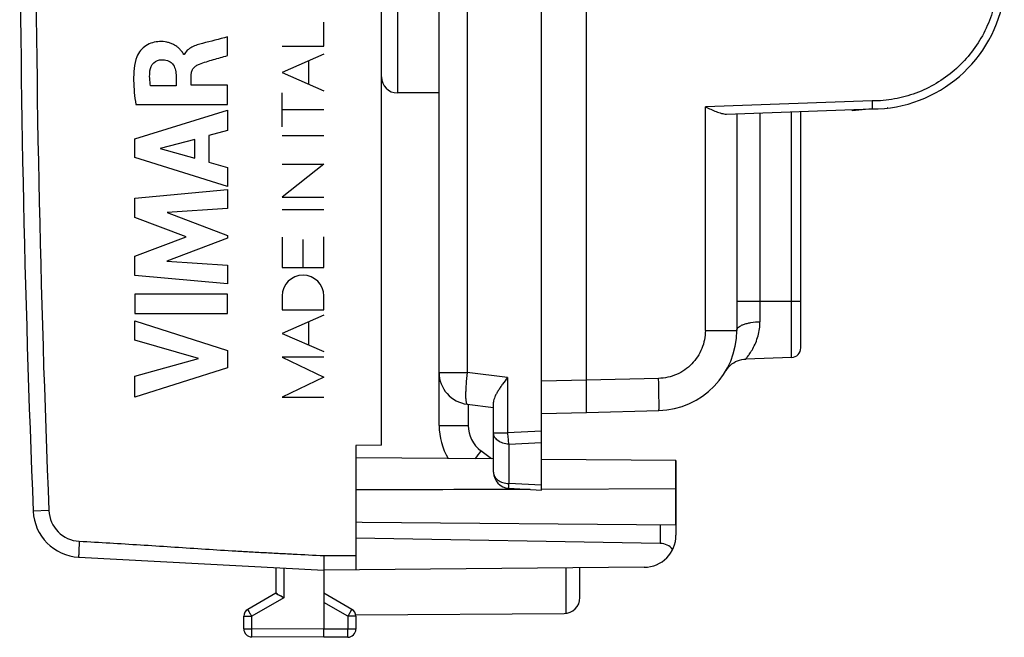
# Model space of a CAD drawing. Units: millimetres. Extents: x -57.4 to 20.7, y -24.5 to 46.7.
# Drawn here: x -57.4 to -26.7, y -24.5 to -5.2 of the extents above; entities that cross this region are included whole.
import ezdxf

# ---------------------------------------------------------------- set-up
doc = ezdxf.new("R2010")
doc.units = ezdxf.units.MM
doc.header["$LTSCALE"] = 30.734
doc.layers.get('0').update_dxf_attribs({"linetype": 'CONTINUOUS'})
for name, color, linetype in [('ASSI', 7, 'CONTINUOUS'), ('CURVE', 7, 'CONTINUOUS'), ('DRAFT', 7, 'CONTINUOUS'), ('RACCORDO', 7, 'CONTINUOUS')]:
    doc.layers.add(name, color=color, linetype=linetype)

msp = doc.modelspace()

# ---------------------------------------------------------------- linework, layer by layer
at = {"color": 7, "linetype": 'CONTINUOUS'}
for p, q in [((-41.112, -19.9), (-41.112, 19.9)), ((-44.312, -17.883), (-44.312, 17.883)), ((-39.712, -16.475), (-39.712, 16.475)), ((-44.312, -7.5), (-45.612, -7.5)), ((-35.338, -8.159), (-30.788, -8)), ((-35.012, -8.148), (-35.012, -14.917)), ((-33.012, -15.46), (-33.012, -8.078)), ((-30.788, -8), (-31.412, -8.055)), ((-31.412, -8.022), (-31.412, -8.055)), ((-33.301, -15.76), (-34.73, -15.81)), ((-35.345, -16.165), (-35.306, -16.107)), ((-35.306, -16.107), (-35.262, -16.053)), ((-43.434, -17.22), (-42.612, -17.321)), ((-42.612, -19.347), (-42.612, -17.156)), ((-41.112, -17.506), (-39.712, -17.475)), ((-39.712, -17.475), (-37.446, -17.416)), ((-42.138, -19.846), (-41.112, -19.9))]:
    msp.add_line(p, q, dxfattribs=at)
at = {"color": 253, "linetype": 'CONTINUOUS'}
for p, q in [((-43.434, 16.228), (-43.434, -16.228)), ((-45.612, 7.5), (-45.612, -7.5)), ((-30.788, -7.751), (-35.994, -7.932)), ((-35.994, -14.916), (-35.994, -7.932)), ((-34.288, -8.122), (-34.288, -14.647)), ((-33.301, -15.76), (-33.301, -8.088)), ((-35.012, -14), (-33.012, -14)), ((-35.994, -14.917), (-35.012, -14.917)), ((-44.312, -16.228), (-43.434, -16.228)), ((-42.173, -16.383), (-43.434, -16.228)), ((-42.173, -16.383), (-42.173, -18.114)), ((-39.712, -16.475), (-41.112, -16.506)), ((-37.455, -16.416), (-39.712, -16.475)), ((-43.399, -17.225), (-43.399, -17.883)), ((-44.312, -17.883), (-43.399, -17.883)), ((-42.612, -18.114), (-42.173, -18.114)), ((-41.112, -18.062), (-42.173, -18.114)), ((-42.138, -18.467), (-41.112, -18.417)), ((-42.677, -18.93), (-43.007, -18.677)), ((-42.138, -18.467), (-42.138, -19.7)), ((-41.112, -19.754), (-42.138, -19.7)), ((-42.138, -19.846), (-42.138, -19.846))]:
    msp.add_line(p, q, dxfattribs=at)
at = {"color": 7, "linetype": 'CONTINUOUS'}
msp.add_lwpolyline([(-35.262, -16.053), (-35.214, -16.005), (-35.163, -15.962), (-35.109, -15.924), (-35.052, -15.892), (-34.992, -15.864), (-34.928, -15.842), (-34.86, -15.825), (-34.789, -15.814), (-34.734, -15.81)], dxfattribs=at)
for centre, radius, start, end in [((-30.788, -3.825), 4.175, 270, 351.7282), ((-45.612, -7), 0.5, 180, 270), ((-30.523, -8.837), 0.895, 75.2916, 75.6618), ((-37.512, -14.917), 2.5, 271.5, 0), ((-33.312, -15.46), 0.3, 272, 359.9953), ((-43.312, -16.228), 1, 180, 263), ((-42.312, -17.883), 2, 180, 211.1774), ((-42.112, -19.347), 0.5, 180, 267)]:
    msp.add_arc(centre, radius, start, end, dxfattribs=at)
at = {"color": 253, "linetype": 'CONTINUOUS'}
for centre, radius, start, end in [((-42.399, -17.883), 1, 179.9979, 232.5335), ((-32.166, -26.927), 13.623, 142.7272, 144.031)]:
    msp.add_arc(centre, radius, start, end, dxfattribs=at)
at = {"color": 7, "linetype": 'CONTINUOUS'}
for points, knots in [([(-26.899, -4.39), (-26.933, -4.621), (-27.041, -5.078), (-27.323, -5.722), (-27.715, -6.306), (-28.204, -6.811), (-28.774, -7.222), (-29.409, -7.524), (-30.087, -7.71), (-30.555, -7.751), (-30.788, -7.751)], [0, 0, 0, 0, 0.12501, 0.250017, 0.375022, 0.500023, 0.62502, 0.750015, 0.875008, 1, 1, 1, 1]), ([(-35.994, -7.932), (-35.937, -7.959), (-35.824, -8.011), (-35.657, -8.084), (-35.497, -8.14), (-35.388, -8.161), (-35.338, -8.159)], [0, 0, 0, 0, 0.271528, 0.535177, 0.781929, 1, 1, 1, 1]), ([(-30.788, -7.75), (-30.787, -7.766), (-30.787, -7.798), (-30.786, -7.845), (-30.785, -7.887), (-30.785, -7.925), (-30.785, -7.955), (-30.786, -7.976), (-30.786, -7.988), (-30.786, -7.995), (-30.787, -7.998), (-30.787, -8), (-30.788, -8)], [0, 0, 0, 0, 0.194727, 0.382309, 0.554932, 0.706234, 0.830502, 0.922837, 0.955932, 0.979848, 0.994468, 1, 1, 1, 1]), ([(-42.173, -16.383), (-42.226, -16.452), (-42.302, -16.556), (-42.401, -16.694), (-42.466, -16.795), (-42.521, -16.894), (-42.581, -17.008), (-42.612, -17.099), (-42.612, -17.156)], [0, 0, 0, 0, 0.291307, 0.431632, 0.565884, 0.692471, 0.808991, 1, 1, 1, 1]), ([(-39.712, -17.475), (-39.711, -17.475), (-39.712, -17.472), (-39.711, -17.47), (-39.712, -17.463), (-39.712, -17.455), (-39.712, -17.444), (-39.711, -17.425), (-39.711, -17.396), (-39.711, -17.354), (-39.711, -17.304), (-39.711, -17.246), (-39.711, -17.18), (-39.711, -17.107), (-39.711, -16.999), (-39.711, -16.853), (-39.712, -16.668), (-39.712, -16.54), (-39.712, -16.475)], [0, 0, 0, 0, 0.001212, 0.004831, 0.010842, 0.01923, 0.029979, 0.043071, 0.07614, 0.118089, 0.168544, 0.227005, 0.292903, 0.365628, 0.44445, 0.617317, 0.804999, 1, 1, 1, 1])]:
    msp.add_open_spline(points, degree=3, knots=knots, dxfattribs=at)
at = {"color": 253, "linetype": 'CONTINUOUS'}
for points, knots in [([(-35.012, -14.917), (-35.012, -14.898), (-34.999, -14.858), (-34.954, -14.809), (-34.886, -14.764), (-34.797, -14.725), (-34.689, -14.693), (-34.518, -14.658), (-34.382, -14.648), (-34.288, -14.647)], [0, 0, 0, 0, 0.0665, 0.145794, 0.244178, 0.362874, 0.500825, 0.655319, 1, 1, 1, 1]), ([(-34.734, -15.81), (-34.713, -15.787), (-34.67, -15.73), (-34.595, -15.625), (-34.506, -15.481), (-34.416, -15.297), (-34.321, -15.019), (-34.288, -14.795), (-34.288, -14.647)], [0, 0, 0, 0, 0.072827, 0.168557, 0.305915, 0.472815, 0.650102, 1, 1, 1, 1]), ([(-35.994, -14.916), (-35.995, -15.013), (-36.013, -15.207), (-36.124, -15.578), (-36.393, -15.989), (-36.797, -16.269), (-37.164, -16.389), (-37.358, -16.413), (-37.455, -16.416)], [0, 0, 0, 0, 0.126607, 0.251421, 0.500017, 0.748613, 0.873416, 1, 1, 1, 1]), ([(-43.434, -16.228), (-43.449, -16.353), (-43.467, -16.535), (-43.48, -16.768), (-43.484, -16.916), (-43.482, -17.024), (-43.476, -17.096), (-43.471, -17.138), (-43.464, -17.172), (-43.456, -17.2), (-43.444, -17.219), (-43.434, -17.22)], [0, 0, 0, 0, 0.376072, 0.54574, 0.694722, 0.817575, 0.867856, 0.91015, 0.944254, 0.970139, 1, 1, 1, 1]), ([(-37.446, -17.416), (-37.446, -17.416), (-37.445, -17.413), (-37.445, -17.41), (-37.444, -17.403), (-37.443, -17.39), (-37.442, -17.368), (-37.442, -17.334), (-37.441, -17.292), (-37.441, -17.242), (-37.441, -17.185), (-37.442, -17.094), (-37.443, -16.965), (-37.446, -16.796), (-37.45, -16.611), (-37.453, -16.482), (-37.455, -16.416)], [0, 0, 0, 0, 0.001561, 0.005493, 0.01187, 0.020656, 0.045254, 0.078848, 0.120983, 0.1712, 0.229039, 0.294038, 0.443413, 0.614352, 0.801624, 1, 1, 1, 1]), ([(-42.138, -18.467), (-42.2, -18.465), (-42.319, -18.445), (-42.474, -18.369), (-42.584, -18.256), (-42.612, -18.159), (-42.612, -18.114)], [0, 0, 0, 0, 0.288225, 0.554653, 0.789551, 1, 1, 1, 1]), ([(-42.173, -18.114), (-42.17, -18.178), (-42.161, -18.296), (-42.147, -18.413), (-42.138, -18.467)], [0, 0, 0, 0, 0.539761, 1, 1, 1, 1]), ([(-42.612, -19.347), (-42.612, -19.392), (-42.584, -19.489), (-42.474, -19.602), (-42.319, -19.678), (-42.2, -19.698), (-42.138, -19.7)], [0, 0, 0, 0, 0.210667, 0.445707, 0.712146, 1, 1, 1, 1]), ([(-42.138, -19.7), (-42.138, -19.711), (-42.139, -19.747), (-42.14, -19.783), (-42.14, -19.808)], [0, 0, 0, 0, 0.303944, 1, 1, 1, 1]), ([(-42.14, -19.808), (-42.14, -19.817), (-42.14, -19.828), (-42.139, -19.841), (-42.139, -19.845), (-42.138, -19.846)], [0, 0, 0, 0, 0.694647, 0.896429, 1, 1, 1, 1])]:
    msp.add_open_spline(points, degree=3, knots=knots, dxfattribs=at)
at = {"layer": 'ASSI', "color": 7, "linetype": 'CONTINUOUS'}
for p, q in [((-46.112, -18.5), (-46.112, 18.5)), ((-46.112, -18.5), (-46.912, -18.507)), ((-46.912, -18.507), (-46.912, -22.391)), ((-42.612, -18.931), (-46.912, -18.893)), ((-36.912, -18.98), (-41.112, -18.944)), ((-36.912, -18.98), (-36.912, -21.313)), ((-42.146, -19.884), (-46.912, -19.899)), ((-42.138, -19.884), (-42.146, -19.884)), ((-41.47, -19.881), (-42.138, -19.884)), ((-36.912, -19.865), (-41.112, -19.88)), ((-46.712, -20.91), (-46.912, -20.9)), ((-36.912, -20.996), (-46.712, -20.91)), ((-37.403, -21.566), (-46.912, -21.4)), ((-55.569, -21.999), (-47.912, -22.4)), ((-49.412, -22.321), (-49.412, -23.123)), ((-37.903, -22.313), (-47.912, -22.4)), ((-47.912, -22.4), (-47.912, -24.25)), ((-39.912, -23.256), (-39.912, -22.33)), ((-49.412, -23.123), (-50.287, -23.628)), ((-47.037, -23.628), (-47.912, -23.123)), ((-50.412, -24.237), (-50.412, -23.844)), ((-46.917, -23.794), (-40.409, -23.756)), ((-46.912, -23.844), (-46.912, -24.246)), ((-47.912, -24.5), (-47.912, -24.25)), ((-47.912, -24.5), (-50.163, -24.487)), ((-47.16, -24.496), (-47.912, -24.5))]:
    msp.add_line(p, q, dxfattribs=at)
at = {"layer": 'ASSI', "color": 253, "linetype": 'CONTINUOUS'}
for p, q in [((-56.498, -20.542), (-56.989, -20.562)), ((-37.403, -20.992), (-37.403, -21.566)), ((-47.91, -21.95), (-46.912, -21.941)), ((-49.163, -22.334), (-49.163, -23.267)), ((-40.337, -23.751), (-40.337, -22.334)), ((-49.163, -23.267), (-50.163, -23.844)), ((-47.16, -23.844), (-47.912, -23.41)), ((-50.412, -23.844), (-50.163, -23.844)), ((-50.163, -24.237), (-50.163, -23.844)), ((-46.912, -23.844), (-47.16, -23.844)), ((-47.16, -23.844), (-47.16, -24.246)), ((-50.412, -24.237), (-50.163, -24.237)), ((-47.912, -24.25), (-50.163, -24.237)), ((-47.16, -24.246), (-47.912, -24.25)), ((-46.912, -24.246), (-47.16, -24.246))]:
    msp.add_line(p, q, dxfattribs=at)
at = {"layer": 'ASSI', "color": 7, "linetype": 'CONTINUOUS'}
for centre, radius, start, end in [((442.588, 0), 500, 177.64305, 182.35695), ((-55.49, -20.501), 1.5, 182.3569, 267), ((-37.912, -21.313), 1, 270.5, 360), ((-26.796, 15.536), 44.788, 239.6712, 240.0389), ((-40.412, -23.256), 0.5, 270.3333, 360), ((-50.162, -23.844), 0.25, 120, 180), ((-47.162, -23.844), 0.25, 0, 60), ((-50.162, -24.237), 0.25, 180, 269.6667), ((-47.162, -24.246), 0.25, 270.3333, 360)]:
    msp.add_arc(centre, radius, start, end, dxfattribs=at)
at = {"layer": 'ASSI', "color": 253, "linetype": 'CONTINUOUS'}
for centre, radius, start, end in [((442.579, 0), 499.5, 177.64305, 182.35695), ((-55.499, -20.501), 1, 182.357, 267)]:
    msp.add_arc(centre, radius, start, end, dxfattribs=at)
at = {"layer": 'ASSI', "color": 7, "linetype": 'CONTINUOUS'}
msp.add_ellipse((-37.412, -22.066), major_axis=(0.5, 0), ratio=1, start_param=0.660568, end_param=1.553343, dxfattribs=at)
at = {"layer": 'ASSI', "color": 253, "linetype": 'CONTINUOUS'}
for points, knots in [([(-55.551, -21.499), (-55.553, -21.532), (-55.556, -21.596), (-55.561, -21.688), (-55.564, -21.773), (-55.567, -21.848), (-55.569, -21.902), (-55.57, -21.938), (-55.57, -21.959), (-55.57, -21.975), (-55.57, -21.988), (-55.569, -21.994), (-55.569, -21.999), (-55.569, -21.999)], [0, 0, 0, 0, 0.195008, 0.382484, 0.555254, 0.706686, 0.830975, 0.881407, 0.923364, 0.956444, 0.980337, 0.994844, 1, 1, 1, 1]), ([(-55.551, -21.499), (-55.233, -21.516), (-54.596, -21.552), (-53.323, -21.632), (-52.05, -21.717), (-50.776, -21.797), (-49.821, -21.851), (-48.866, -21.9), (-48.229, -21.933), (-47.91, -21.95)], [0, 0, 0, 0, 0.125, 0.25, 0.5, 0.625, 0.75, 0.875, 1, 1, 1, 1]), ([(-50.163, -23.844), (-50.171, -23.83), (-50.187, -23.803), (-50.21, -23.763), (-50.232, -23.726), (-50.25, -23.693), (-50.263, -23.67), (-50.272, -23.654), (-50.278, -23.645), (-50.281, -23.638), (-50.285, -23.633), (-50.285, -23.63), (-50.287, -23.628), (-50.287, -23.628)], [0, 0, 0, 0, 0.195242, 0.382882, 0.555761, 0.707249, 0.831547, 0.881968, 0.923897, 0.956937, 0.980767, 0.995162, 1, 1, 1, 1]), ([(-47.16, -23.844), (-47.152, -23.83), (-47.136, -23.803), (-47.113, -23.763), (-47.092, -23.726), (-47.074, -23.693), (-47.06, -23.67), (-47.051, -23.654), (-47.046, -23.645), (-47.042, -23.638), (-47.039, -23.633), (-47.038, -23.63), (-47.036, -23.628), (-47.037, -23.628)], [0, 0, 0, 0, 0.195241, 0.382881, 0.555761, 0.707249, 0.831547, 0.881968, 0.923897, 0.956937, 0.980767, 0.995162, 1, 1, 1, 1]), ([(-50.163, -24.487), (-50.164, -24.487), (-50.163, -24.484), (-50.164, -24.482), (-50.164, -24.475), (-50.164, -24.467), (-50.164, -24.457), (-50.164, -24.439), (-50.164, -24.411), (-50.164, -24.374), (-50.164, -24.331), (-50.164, -24.285), (-50.163, -24.253), (-50.163, -24.237)], [0, 0, 0, 0, 0.00485, 0.019259, 0.043108, 0.076172, 0.118129, 0.16858, 0.292936, 0.444463, 0.617342, 0.804915, 1, 1, 1, 1]), ([(-47.16, -24.496), (-47.16, -24.496), (-47.161, -24.493), (-47.16, -24.49), (-47.16, -24.484), (-47.16, -24.476), (-47.16, -24.465), (-47.16, -24.447), (-47.16, -24.42), (-47.16, -24.383), (-47.16, -24.34), (-47.16, -24.294), (-47.16, -24.262), (-47.16, -24.246)], [0, 0, 0, 0, 0.00485, 0.019259, 0.043108, 0.076171, 0.118129, 0.168579, 0.292935, 0.444463, 0.617342, 0.804914, 1, 1, 1, 1])]:
    msp.add_open_spline(points, degree=3, knots=knots, dxfattribs=at)
at = {"layer": 'ASSI', "color": 7, "linetype": 'CONTINUOUS'}
msp.add_open_spline([(-47.91, -21.95), (-47.911, -21.979), (-47.912, -22.037), (-47.913, -22.12), (-47.914, -22.197), (-47.915, -22.255), (-47.915, -22.297), (-47.915, -22.323), (-47.915, -22.346), (-47.914, -22.364), (-47.914, -22.378), (-47.914, -22.386), (-47.913, -22.391), (-47.913, -22.395), (-47.912, -22.398), (-47.913, -22.399), (-47.912, -22.4), (-47.912, -22.4)], degree=3, knots=[0, 0, 0, 0, 0.195022, 0.382534, 0.555356, 0.706841, 0.772726, 0.83117, 0.881611, 0.923564, 0.956629, 0.969724, 0.980488, 0.98891, 0.994998, 0.998726, 1, 1, 1, 1], dxfattribs=at)
at = {"layer": 'CURVE', "color": 253, "linetype": 'CONTINUOUS'}
for p, q in [((-47.912, -6.041), (-47.912, -5.294)), ((-50.92, -6.332), (-50.92, -5.75)), ((-49.211, -6.041), (-47.912, -6.041)), ((-52.273, -6.305), (-52.29, -6.305)), ((-47.912, -6.29), (-49.211, -6.86)), ((-48.384, -7.224), (-48.384, -6.497)), ((-52.529, -6.933), (-52.529, -7.279)), ((-52.054, -7.259), (-52.054, -6.934)), ((-49.211, -6.86), (-47.912, -7.431)), ((-52.529, -7.279), (-53.325, -7.279)), ((-50.92, -7.259), (-52.054, -7.259)), ((-50.92, -7.862), (-50.92, -7.259)), ((-49.211, -8.555), (-49.211, -7.5)), ((-53.785, -7.862), (-50.92, -7.862)), ((-53.819, -8.929), (-50.92, -8.039)), ((-50.92, -8.039), (-50.92, -8.677)), ((-47.912, -8.027), (-49.211, -8.027)), ((-50.92, -8.677), (-51.499, -8.834)), ((-51.499, -8.834), (-51.499, -9.658)), ((-49.211, -8.831), (-47.912, -8.831)), ((-53.819, -9.515), (-53.819, -8.929)), ((-51.946, -8.955), (-53.022, -9.233)), ((-51.946, -9.534), (-51.946, -8.955)), ((-50.92, -10.424), (-53.819, -9.515)), ((-53.022, -9.233), (-51.946, -9.534)), ((-51.499, -9.658), (-50.92, -9.825)), ((-50.92, -9.825), (-50.92, -10.424)), ((-49.211, -9.725), (-47.912, -9.725)), ((-47.912, -9.725), (-49.211, -10.757)), ((-53.819, -10.79), (-50.92, -10.519)), ((-50.92, -10.519), (-50.92, -11.111)), ((-49.211, -10.757), (-47.912, -10.757)), ((-53.819, -11.389), (-53.819, -10.79)), ((-50.92, -11.111), (-52.805, -11.236)), ((-52.805, -11.236), (-50.92, -11.955)), ((-49.211, -11.145), (-47.912, -11.145)), ((-52.209, -11.994), (-53.819, -11.389)), ((-53.819, -12.593), (-52.209, -11.994)), ((-50.92, -11.955), (-50.92, -12.04)), ((-47.912, -12.953), (-47.912, -11.994)), ((-50.92, -12.04), (-52.813, -12.75)), ((-49.211, -12.006), (-49.211, -12.953)), ((-48.562, -12.953), (-48.562, -12.073)), ((-53.819, -13.198), (-53.819, -12.593)), ((-52.813, -12.75), (-50.92, -12.881)), ((-50.92, -12.881), (-50.92, -13.46)), ((-50.92, -13.46), (-53.819, -13.198)), ((-49.211, -12.953), (-47.912, -12.953)), ((-50.92, -13.786), (-53.819, -13.786)), ((-53.819, -13.786), (-53.819, -14.391)), ((-50.92, -14.391), (-50.92, -13.786)), ((-49.211, -13.84), (-49.211, -14.27)), ((-47.912, -14.27), (-47.912, -13.84)), ((-53.819, -14.391), (-50.92, -14.391)), ((-49.211, -14.27), (-47.912, -14.27)), ((-47.912, -14.44), (-49.211, -15.01)), ((-53.819, -14.616), (-50.92, -15.548)), ((-53.819, -15.22), (-53.819, -14.616)), ((-48.376, -15.377), (-48.376, -14.644)), ((-49.211, -15.01), (-47.912, -15.58)), ((-51.823, -15.79), (-53.819, -15.22)), ((-50.92, -15.548), (-50.92, -16.081)), ((-53.819, -16.343), (-51.823, -15.79)), ((-49.211, -15.754), (-47.912, -16.377)), ((-47.912, -15.754), (-49.211, -15.754)), ((-50.92, -16.081), (-53.819, -17)), ((-53.819, -17), (-53.819, -16.343)), ((-47.912, -16.377), (-49.211, -17)), ((-49.211, -17), (-47.912, -17))]:
    msp.add_line(p, q, dxfattribs=at)
msp.add_ellipse((-48.562, -13.84), major_axis=(0, 0.65), ratio=0.999695, start_param=-1.570796, end_param=1.570796, dxfattribs=at)
msp.add_open_spline([(-50.92, -5.75), (-51.181, -5.821), (-51.443, -5.885), (-51.704, -5.957)], degree=3, dxfattribs=at)
for points, knots in [([(-52.29, -6.305), (-52.295, -6.268), (-52.348, -6.206), (-52.42, -6.122), (-52.506, -6.047), (-52.602, -5.988), (-52.707, -5.942), (-52.852, -5.902), (-53.042, -5.887), (-53.267, -5.921), (-53.475, -6.016), (-53.646, -6.168), (-53.729, -6.297), (-53.754, -6.368)], [0, 0, 0, 0, 0.062616, 0.125575, 0.187378, 0.250055, 0.31313, 0.375785, 0.50059, 0.625407, 0.750325, 0.875261, 1, 1, 1, 1]), ([(-51.704, -5.957), (-51.759, -5.971), (-51.871, -6.001), (-52.033, -6.065), (-52.181, -6.159), (-52.252, -6.254), (-52.273, -6.305)], [0, 0, 0, 0, 0.245044, 0.503306, 0.757959, 1, 1, 1, 1]), ([(-53.754, -6.368), (-53.797, -6.486), (-53.844, -6.735), (-53.859, -7.112), (-53.836, -7.488), (-53.803, -7.737), (-53.785, -7.862)], [0, 0, 0, 0, 0.249614, 0.499889, 0.749964, 1, 1, 1, 1]), ([(-51.799, -6.597), (-51.656, -6.543), (-51.36, -6.461), (-51.067, -6.374), (-50.92, -6.332)], [0, 0, 0, 0, 0.499968, 1, 1, 1, 1]), ([(-53.342, -6.805), (-53.332, -6.716), (-53.254, -6.537), (-53.068, -6.464), (-52.979, -6.463)], [0, 0, 0, 0, 0.500088, 1, 1, 1, 1]), ([(-52.979, -6.463), (-52.918, -6.462), (-52.794, -6.473), (-52.63, -6.575), (-52.545, -6.747), (-52.53, -6.871), (-52.529, -6.933)], [0, 0, 0, 0, 0.249132, 0.497352, 0.746229, 1, 1, 1, 1]), ([(-52.054, -6.934), (-52.054, -6.897), (-52.043, -6.822), (-51.988, -6.721), (-51.902, -6.645), (-51.834, -6.61), (-51.799, -6.597)], [0, 0, 0, 0, 0.24778, 0.496055, 0.748664, 1, 1, 1, 1]), ([(-53.325, -7.279), (-53.338, -7.201), (-53.357, -7.043), (-53.351, -6.883), (-53.342, -6.805)], [0, 0, 0, 0, 0.499764, 1, 1, 1, 1])]:
    msp.add_open_spline(points, degree=3, knots=knots, dxfattribs=at)
at = {"layer": 'DRAFT', "color": 7, "linetype": 'CONTINUOUS'}
for p, q in [((-46.112, -18.5), (-46.112, 18.5)), ((-46.112, -18.5), (-46.912, -18.507)), ((-42.612, -18.931), (-46.912, -18.893)), ((-36.912, -18.98), (-41.112, -18.944)), ((-36.912, -20.996), (-36.912, -18.98)), ((-36.912, -19.865), (-41.112, -19.88)), ((-46.712, -20.91), (-46.912, -20.9))]:
    msp.add_line(p, q, dxfattribs=at)
msp.add_open_spline([(-41.47, -19.881), (-43.284, -19.887), (-45.098, -19.894), (-46.912, -19.899)], degree=3, dxfattribs=at)
at = {"layer": 'RACCORDO', "color": 7, "linetype": 'CONTINUOUS'}
for p, q in [((-46.912, -18.507), (-46.912, -22.391)), ((-36.912, -20.996), (-46.712, -20.91)), ((-36.912, -20.996), (-36.912, -21.313)), ((-37.403, -21.566), (-46.912, -21.4)), ((-55.569, -21.999), (-47.912, -22.4)), ((-49.412, -22.321), (-49.412, -23.123)), ((-37.903, -22.313), (-47.912, -22.4)), ((-47.912, -22.4), (-47.912, -24.25)), ((-49.412, -23.123), (-50.287, -23.628)), ((-47.037, -23.628), (-47.912, -23.123)), ((-50.412, -24.237), (-50.412, -23.844)), ((-46.912, -23.844), (-46.912, -24.246)), ((-47.912, -24.5), (-47.912, -24.25)), ((-47.912, -24.5), (-50.163, -24.487)), ((-47.16, -24.496), (-47.912, -24.5))]:
    msp.add_line(p, q, dxfattribs=at)
at = {"layer": 'RACCORDO', "color": 253, "linetype": 'CONTINUOUS'}
for p, q in [((-56.498, -20.542), (-56.989, -20.562)), ((-37.403, -20.992), (-37.403, -21.566)), ((-47.91, -21.95), (-46.912, -21.941)), ((-49.163, -22.334), (-49.163, -23.267)), ((-49.163, -23.267), (-50.163, -23.844)), ((-47.16, -23.844), (-47.912, -23.41)), ((-50.412, -23.844), (-50.163, -23.844)), ((-50.163, -24.237), (-50.163, -23.844)), ((-46.912, -23.844), (-47.16, -23.844)), ((-47.16, -23.844), (-47.16, -24.246)), ((-50.412, -24.237), (-50.163, -24.237)), ((-47.912, -24.25), (-50.163, -24.237)), ((-47.16, -24.246), (-47.912, -24.25)), ((-46.912, -24.246), (-47.16, -24.246))]:
    msp.add_line(p, q, dxfattribs=at)
at = {"layer": 'RACCORDO', "color": 7, "linetype": 'CONTINUOUS'}
for centre, radius, start, end in [((442.588, 0), 500, 177.64305, 182.35695), ((-55.49, -20.501), 1.5, 182.3569, 267), ((-37.912, -21.313), 1, 270.5, 360), ((-50.162, -23.844), 0.25, 120, 180), ((-47.162, -23.844), 0.25, 0, 60), ((-50.162, -24.237), 0.25, 180, 269.6667), ((-47.162, -24.246), 0.25, 270.3333, 360)]:
    msp.add_arc(centre, radius, start, end, dxfattribs=at)
at = {"layer": 'RACCORDO', "color": 253, "linetype": 'CONTINUOUS'}
for centre, radius, start, end in [((442.579, 0), 499.5, 177.64305, 182.35695), ((-55.499, -20.501), 1, 182.357, 267)]:
    msp.add_arc(centre, radius, start, end, dxfattribs=at)
at = {"layer": 'RACCORDO', "color": 7, "linetype": 'CONTINUOUS'}
msp.add_ellipse((-37.412, -22.066), major_axis=(0.5, 0), ratio=1, start_param=0.660568, end_param=1.553343, dxfattribs=at)
at = {"layer": 'RACCORDO', "color": 253, "linetype": 'CONTINUOUS'}
for points, knots in [([(-55.551, -21.499), (-55.553, -21.532), (-55.556, -21.596), (-55.561, -21.688), (-55.564, -21.761), (-55.566, -21.815), (-55.567, -21.851), (-55.568, -21.884), (-55.569, -21.913), (-55.57, -21.938), (-55.57, -21.959), (-55.57, -21.974), (-55.57, -21.983), (-55.57, -21.989), (-55.57, -21.993), (-55.569, -21.996), (-55.569, -21.998), (-55.569, -21.999), (-55.569, -21.999)], [0, 0, 0, 0, 0.19499, 0.382449, 0.555204, 0.633965, 0.706622, 0.772478, 0.830901, 0.881328, 0.923281, 0.956358, 0.969467, 0.98025, 0.988685, 0.994759, 0.998484, 1, 1, 1, 1]), ([(-55.551, -21.499), (-55.233, -21.516), (-54.596, -21.552), (-53.641, -21.612), (-52.686, -21.674), (-51.731, -21.737), (-50.936, -21.787), (-50.299, -21.824), (-49.821, -21.85), (-49.343, -21.875), (-48.706, -21.908), (-48.229, -21.933), (-47.91, -21.95)], [0, 0, 0, 0, 0.125, 0.25, 0.375, 0.5, 0.625, 0.6875, 0.75, 0.8125, 0.875, 1, 1, 1, 1]), ([(-50.163, -23.844), (-50.171, -23.83), (-50.187, -23.803), (-50.21, -23.763), (-50.229, -23.731), (-50.242, -23.708), (-50.251, -23.692), (-50.259, -23.678), (-50.266, -23.665), (-50.272, -23.654), (-50.277, -23.645), (-50.281, -23.639), (-50.283, -23.635), (-50.285, -23.632), (-50.286, -23.63), (-50.286, -23.629), (-50.287, -23.628), (-50.287, -23.628), (-50.287, -23.628)], [0, 0, 0, 0, 0.19524, 0.382878, 0.555757, 0.634557, 0.707243, 0.773114, 0.83154, 0.88196, 0.923889, 0.956929, 0.97001, 0.980758, 0.989147, 0.995154, 0.99877, 1, 1, 1, 1]), ([(-47.16, -23.844), (-47.152, -23.83), (-47.136, -23.803), (-47.113, -23.763), (-47.095, -23.731), (-47.082, -23.708), (-47.073, -23.692), (-47.065, -23.678), (-47.058, -23.665), (-47.051, -23.654), (-47.046, -23.645), (-47.043, -23.639), (-47.04, -23.635), (-47.039, -23.632), (-47.038, -23.63), (-47.037, -23.629), (-47.037, -23.628), (-47.037, -23.628), (-47.037, -23.628)], [0, 0, 0, 0, 0.19524, 0.382878, 0.555757, 0.634557, 0.707243, 0.773114, 0.83154, 0.88196, 0.923889, 0.956929, 0.97001, 0.980758, 0.989147, 0.995154, 0.99877, 1, 1, 1, 1]), ([(-50.163, -24.487), (-50.163, -24.487), (-50.163, -24.486), (-50.164, -24.486), (-50.163, -24.484), (-50.164, -24.482), (-50.164, -24.479), (-50.164, -24.474), (-50.164, -24.467), (-50.164, -24.457), (-50.164, -24.444), (-50.164, -24.43), (-50.164, -24.413), (-50.164, -24.395), (-50.164, -24.368), (-50.164, -24.331), (-50.164, -24.285), (-50.163, -24.253), (-50.163, -24.237)], [0, 0, 0, 0, 0.001239, 0.004861, 0.010874, 0.01927, 0.030027, 0.043119, 0.076182, 0.118139, 0.168589, 0.227045, 0.292944, 0.365653, 0.44447, 0.617346, 0.804917, 1, 1, 1, 1]), ([(-47.16, -24.496), (-47.16, -24.496), (-47.16, -24.495), (-47.16, -24.494), (-47.16, -24.493), (-47.16, -24.491), (-47.16, -24.488), (-47.16, -24.483), (-47.16, -24.476), (-47.16, -24.465), (-47.16, -24.453), (-47.16, -24.438), (-47.16, -24.422), (-47.16, -24.404), (-47.16, -24.377), (-47.16, -24.34), (-47.16, -24.294), (-47.16, -24.262), (-47.16, -24.246)], [0, 0, 0, 0, 0.001239, 0.004861, 0.010874, 0.01927, 0.030027, 0.043118, 0.076182, 0.118138, 0.168589, 0.227045, 0.292943, 0.365653, 0.44447, 0.617346, 0.804917, 1, 1, 1, 1])]:
    msp.add_open_spline(points, degree=3, knots=knots, dxfattribs=at)
at = {"layer": 'RACCORDO', "color": 7, "linetype": 'CONTINUOUS'}
for points, knots in [([(-47.91, -21.95), (-47.911, -21.979), (-47.912, -22.037), (-47.913, -22.107), (-47.914, -22.161), (-47.914, -22.199), (-47.915, -22.235), (-47.915, -22.267), (-47.915, -22.297), (-47.915, -22.323), (-47.915, -22.346), (-47.914, -22.362), (-47.914, -22.373), (-47.914, -22.38), (-47.914, -22.386), (-47.913, -22.391), (-47.913, -22.394), (-47.913, -22.397), (-47.912, -22.398), (-47.912, -22.399), (-47.912, -22.399), (-47.912, -22.4), (-47.912, -22.4), (-47.912, -22.4)], [0, 0, 0, 0, 0.195021, 0.382533, 0.471212, 0.555354, 0.63415, 0.706839, 0.772724, 0.831168, 0.881608, 0.923562, 0.941227, 0.956626, 0.969721, 0.980485, 0.988907, 0.992244, 0.994997, 0.997161, 0.998726, 0.999678, 1, 1, 1, 1]), ([(-49.163, -23.267), (-49.22, -23.234), (-49.296, -23.191), (-49.377, -23.143), (-49.403, -23.128), (-49.41, -23.124), (-49.412, -23.123)], [0, 0, 0, 0, 0.682107, 0.913671, 0.978027, 1, 1, 1, 1])]:
    msp.add_open_spline(points, degree=3, knots=knots, dxfattribs=at)

doc.saveas('drawing.dxf')
